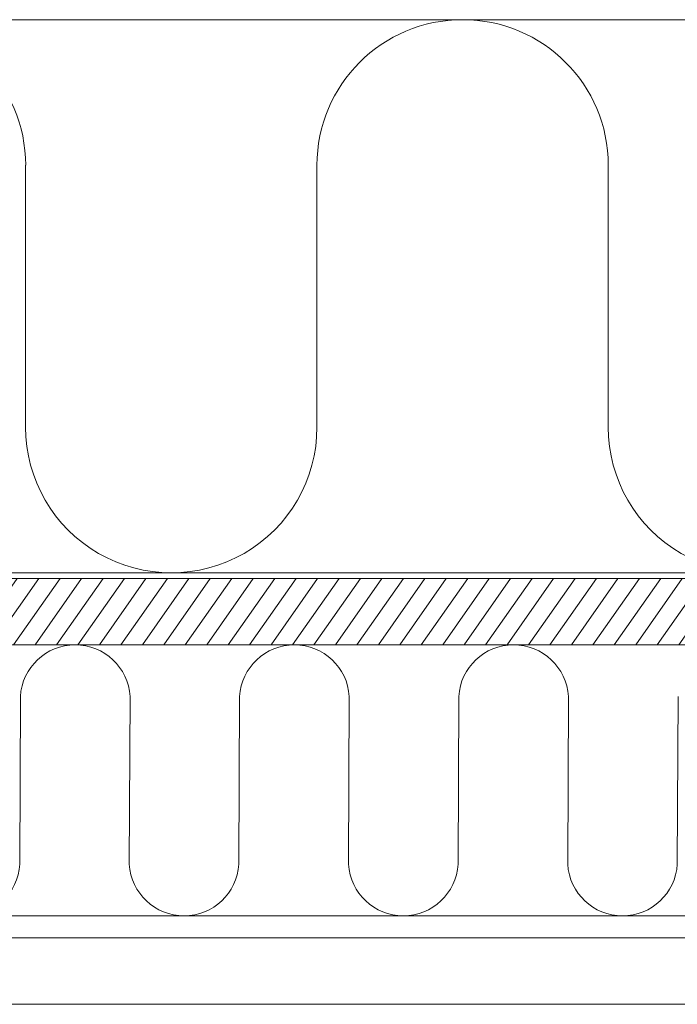
# Model space of a CAD drawing. Units: millimetres. Extents: x -464339 to -431003, y 23774 to 55200.
# Drawn here: x -454574 to -454455, y 41091 to 41269 of the extents above; entities that cross this region are included whole.
import ezdxf

# ---------------------------------------------------------------- set-up
doc = ezdxf.new("R2010")
doc.units = ezdxf.units.MM
doc.header["$LTSCALE"] = 0.5
for name, color, linetype, lineweight in [('A29-- S-', 113, 'Continuous', 9), ('A39--O', 117, 'Continuous', 18), ('A99-I--', 41, 'Continuous', 18), ('A99-S--', 144, 'Continuous', 9), ('K29- T--', 44, 'Continuous', 13), ('K29-T1', 21, 'Continuous', 18)]:
    doc.layers.add(name, color=color, linetype=linetype, lineweight=lineweight)

# ---------------------------------------------------------------- blocks, each defined once
blk = doc.blocks.new('A$C62937443')
at = {"layer": 'A99-I--', "linetype": 'Continuous'}
for p, q in [((368.42, 73.68), (368.42, 26.32)), ((421.05, 73.68), (421.05, 26.32)), ((473.69, 73.68), (473.69, 26.32))]:
    blk.add_line(p, q, dxfattribs=at)
blk.add_lwpolyline([(0, 0), (580, 0), (580, 100), (0, 100)], close=True, dxfattribs=at)
for centre, start, end in [((342.11, 73.68), 360, 180), ((447.37, 73.68), 360, 180), ((394.74, 26.32), 180, 360), ((500, 26.32), 180, 360)]:
    blk.add_arc(centre, 26.32, start, end, dxfattribs=at)
blk = doc.blocks.new('AAA')
at = {"layer": 'A99-I--'}
for p, q in [((192.56, -14.59), (-507.45, -14.59)), ((192.56, -67.59), (-507.45, -67.59))]:
    blk.add_line(p, q, dxfattribs=at)
at = {"layer": 'A99-I--', "transparency": 33554687}
for p, q in [((-331.21, -54.27), (-331.08, -23.93)), ((-311.41, -54.27), (-311.28, -23.93)), ((-291.61, -54.27), (-291.48, -23.93)), ((-271.8, -54.28), (-271.68, -23.93)), ((-252, -54.28), (-251.88, -23.93)), ((-232.2, -54.28), (-232.08, -23.93)), ((-212.4, -54.28), (-212.27, -23.93))]:
    blk.add_line(p, q, dxfattribs=at)
for centre, start, end in [((-321.18, -24.51), 3.3509, 176.6352), ((-281.58, -24.51), 3.3362, 176.6499), ((-241.98, -24.51), 3.3215, 176.6646), ((-341.11, -53.67), 183.4684, 356.5316), ((-301.51, -53.67), 183.4832, 356.5168), ((-261.9, -53.67), 183.4979, 356.5021), ((-222.3, -53.67), 183.5127, 356.4873)]:
    blk.add_arc(centre, 9.92, start, end, dxfattribs=at)
at = {"layer": 'A99-S--'}
blk.add_line((192.56, -63.59), (-507.46, -63.59), dxfattribs=at)

msp = doc.modelspace()

# ---------------------------------------------------------------- hatches: boundary and pattern name
at = {"layer": 'K29- T--', "linetype": 'Continuous', "transparency": 33554687}
h = msp.add_hatch(dxfattribs=at)
h.set_pattern_fill('ANSI31', color=256, angle=190.0011, style=0)
h.set_pattern_definition([(235.0010503, (-854235.9507, 89852.0322), (2.600841122, -1.82105751), [])])
h.paths.add_polyline_path([(-454038.22, 41155.94), (-454747.65, 41155.94), (-454747.65, 41167.94), (-454038.21, 41167.94)])

# ---------------------------------------------------------------- linework, layer by layer
at = {"layer": 'A29-- S-', "linetype": 'Continuous', "transparency": 33554687}
for p, q in [((-454753.86, 41168.94), (-454037.22, 41168.94)), ((-454682.33, 41167.94), (-454038.22, 41167.94))]:
    msp.add_line(p, q, dxfattribs=at)
at = {"layer": 'A39--O', "transparency": 33554597}
msp.add_lwpolyline([(-454747.82, 41102.94), (-454115.72, 41102.94), (-454115.72, 41090.94), (-454747.82, 41090.94)], dxfattribs=at)
at = {"layer": 'K29- T--', "linetype": 'Continuous', "transparency": 33554687}
msp.add_lwpolyline([(-454038.23, 41155.94), (-454747.66, 41155.94), (-454747.66, 41167.94), (-454038.22, 41167.94)], close=True, dxfattribs=at)
msp.add_lwpolyline([(-454102.34, 41155.94), (-454657.34, 41155.94)], dxfattribs=at)

# ---------------------------------------------------------------- block references
at = {"layer": 'A39--O', "linetype": 'Continuous', "transparency": 33554687}
msp.add_blockref('AAA', (-454242.77, 41170.53), dxfattribs=at)
at = {"layer": 'K29-T1', "transparency": 33554687, "rotation": 179.9999999998222}
msp.add_blockref('A$C62937443', (-454099.22, 41268.94), dxfattribs=at)

doc.saveas('drawing.dxf')
